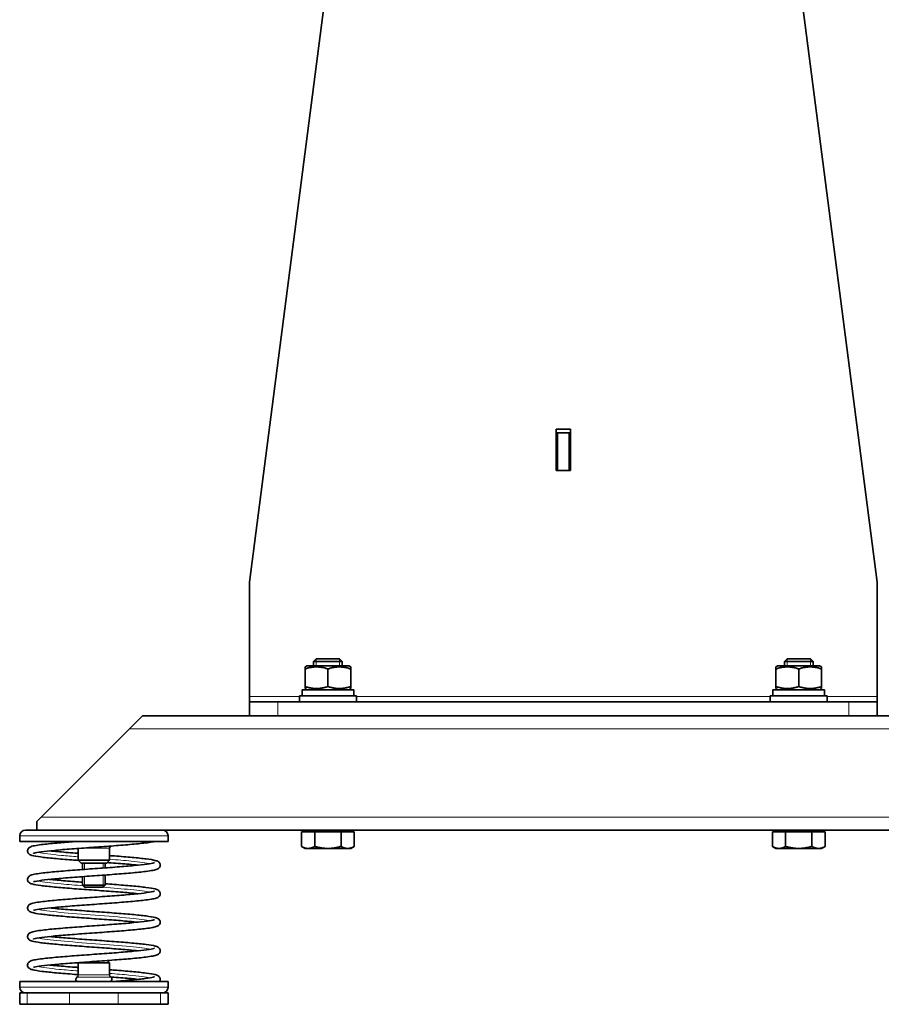
# Model space of a CAD drawing. Units: millimetres. Extents: x 7 to 2296, y -407 to 2120.
# Drawn here: x 891 to 1193, y 438 to 783 of the extents above; entities that cross this region are included whole.
import ezdxf

# ---------------------------------------------------------------- set-up
doc = ezdxf.new("R2010")
doc.units = ezdxf.units.MM
doc.layers.add('Widoczne (ISO)', color=7, linetype='Continuous', lineweight=35, true_color=0xe60000)
doc.layers.add('Widoczne wąskie (ISO)', color=7, linetype='Continuous', lineweight=9, true_color=0x8080ff)

msp = doc.modelspace()

# ---------------------------------------------------------------- linework, layer by layer
at = {"layer": 'Widoczne (ISO)'}
for p, q in [((971.95, 585.62), (999.45, 798.13)), ((1164.45, 798.13), (1191.95, 585.62)), ((1079.45, 639.17), (1079.45, 624.68)), ((1084.45, 639.17), (1079.45, 639.17)), ((1084.45, 624.68), (1084.45, 639.17)), ((1079.45, 637.88), (1084.45, 637.88)), ((1079.95, 637.88), (1079.95, 624.68)), ((1083.95, 637.88), (1083.95, 624.68)), ((1079.45, 624.68), (1084.45, 624.68)), ((971.95, 585.62), (971.95, 545.58)), ((1191.95, 545.58), (1191.95, 585.62)), ((992.15, 556.32), (991.45, 555.92)), ((991.45, 555.2), (991.45, 555.92)), ((1006.75, 556.32), (992.15, 556.32)), ((995.37, 558.72), (994.45, 557.8)), ((1004.45, 557.8), (994.45, 557.8)), ((994.45, 556.32), (994.45, 557.8)), ((995.37, 558.72), (1003.53, 558.72)), ((1003.53, 558.72), (1004.45, 557.8)), ((1004.45, 556.32), (1004.45, 557.8)), ((1006.75, 556.32), (1007.45, 555.92)), ((1007.45, 555.92), (1007.45, 555.2)), ((1157.15, 556.32), (1156.45, 555.92)), ((1156.45, 555.2), (1156.45, 555.92)), ((1171.75, 556.32), (1157.15, 556.32)), ((1160.37, 558.72), (1159.45, 557.8)), ((1169.45, 557.8), (1159.45, 557.8)), ((1159.45, 556.32), (1159.45, 557.8)), ((1160.37, 558.72), (1168.53, 558.72)), ((1168.53, 558.72), (1169.45, 557.8)), ((1169.45, 556.32), (1169.45, 557.8)), ((1171.75, 556.32), (1172.45, 555.92)), ((1172.45, 555.92), (1172.45, 555.2)), ((991.45, 555.2), (991.45, 549.04)), ((999.45, 555.2), (999.45, 549.04)), ((1007.45, 555.2), (1007.45, 549.04)), ((1156.45, 555.2), (1156.45, 549.04)), ((1164.45, 555.2), (1164.45, 549.04)), ((1172.45, 555.2), (1172.45, 549.04)), ((991.45, 548.33), (991.45, 549.04)), ((1007.45, 549.04), (1007.45, 548.33)), ((1156.45, 548.33), (1156.45, 549.04)), ((1172.45, 549.04), (1172.45, 548.33)), ((971.95, 545.58), (971.95, 543.72)), ((989.45, 545.72), (1009.45, 545.72)), ((989.45, 543.72), (989.45, 545.72)), ((990.4, 547.92), (1008.5, 547.92)), ((990.4, 546.49), (990.4, 547.92)), ((992.15, 547.92), (991.45, 548.33)), ((1006.75, 547.92), (1007.45, 548.33)), ((1008.5, 545.72), (1008.5, 547.92)), ((1009.45, 543.72), (1009.45, 545.72)), ((1154.45, 545.72), (1174.45, 545.72)), ((1154.45, 543.72), (1154.45, 545.72)), ((1155.4, 547.92), (1173.5, 547.92)), ((1155.4, 546.49), (1155.4, 547.92)), ((1157.15, 547.92), (1156.45, 548.33)), ((1171.75, 547.92), (1172.45, 548.33)), ((1173.5, 545.72), (1173.5, 547.92)), ((1174.45, 543.72), (1174.45, 545.72)), ((1191.95, 543.72), (1191.95, 545.58)), ((981.95, 543.72), (971.95, 543.72)), ((971.95, 538.72), (971.95, 543.72)), ((981.95, 543.72), (1181.95, 543.72)), ((1191.95, 543.72), (1181.95, 543.72)), ((1191.95, 543.72), (1191.95, 538.72)), ((929.95, 534.22), (934.45, 538.72)), ((934.45, 538.72), (975.49, 538.72)), ((975.49, 538.72), (981.95, 538.72)), ((981.95, 538.72), (1181.95, 538.72)), ((1181.95, 538.72), (1188.41, 538.72)), ((1188.41, 538.72), (1350.45, 538.72)), ((929.95, 534.22), (898.95, 503.22)), ((897.45, 501.72), (898.95, 503.22)), ((897.45, 501.72), (897.45, 498.72)), ((891.45, 494.72), (891.45, 496.72)), ((893.45, 498.72), (897.45, 498.72)), ((897.45, 498.72), (899.13, 498.72)), ((899.13, 498.72), (935.77, 498.72)), ((935.77, 498.72), (1349.13, 498.72)), ((943.45, 494.72), (943.45, 496.72)), ((990.21, 498.12), (990.21, 493.04)), ((990.21, 498.12), (994.83, 498.12)), ((992.14, 498.12), (992.14, 498.72)), ((994.83, 498.12), (994.83, 493.04)), ((994.83, 498.12), (1004.07, 498.12)), ((1004.07, 498.12), (1008.69, 498.12)), ((1004.07, 498.12), (1004.07, 493.04)), ((1006.77, 498.12), (1006.77, 498.72)), ((1008.69, 498.12), (1008.69, 493.04)), ((1155.21, 498.12), (1155.21, 493.04)), ((1155.21, 498.12), (1159.83, 498.12)), ((1157.14, 498.12), (1157.14, 498.72)), ((1159.83, 498.12), (1159.83, 493.04)), ((1159.83, 498.12), (1169.07, 498.12)), ((1169.07, 498.12), (1173.69, 498.12)), ((1169.07, 498.12), (1169.07, 493.04)), ((1171.77, 498.12), (1171.77, 498.72)), ((1173.69, 498.12), (1173.69, 493.04)), ((943.45, 494.72), (891.45, 494.72)), ((911.95, 492.32), (911.95, 488.22)), ((922.95, 492.43), (922.95, 488.22)), ((991.45, 492.32), (990.21, 493.04)), ((991.45, 492.32), (992.52, 492.32)), ((992.52, 492.32), (999.45, 492.32)), ((999.45, 492.32), (1006.38, 492.32)), ((1006.38, 492.32), (1007.45, 492.32)), ((1007.45, 492.32), (1008.69, 493.04)), ((1156.45, 492.32), (1155.21, 493.04)), ((1156.45, 492.32), (1157.52, 492.32)), ((1157.52, 492.32), (1164.45, 492.32)), ((1164.45, 492.32), (1171.38, 492.32)), ((1171.38, 492.32), (1172.45, 492.32)), ((1172.45, 492.32), (1173.69, 493.04)), ((922.95, 488.22), (911.95, 488.22)), ((912.95, 487.22), (911.95, 488.22)), ((912.95, 487.22), (921.95, 487.22)), ((913.45, 487.22), (913.45, 484.93)), ((921.45, 487.22), (921.45, 485.51)), ((921.95, 487.22), (922.95, 488.22)), ((921.45, 483.01), (921.45, 479.49)), ((913.45, 482.43), (913.45, 479.49)), ((913.45, 479.49), (921.45, 479.49)), ((914.22, 478.72), (913.45, 479.49)), ((920.68, 478.72), (921.45, 479.49)), ((920.68, 478.72), (914.22, 478.72)), ((912.06, 452.33), (911.95, 452.22)), ((922.95, 452.22), (911.95, 452.22)), ((911.95, 452.22), (911.95, 448.02)), ((922.11, 453.06), (922.95, 452.22)), ((922.95, 452.22), (922.95, 448.02)), ((943.45, 445.72), (891.45, 445.72)), ((891.45, 443.72), (891.45, 445.72)), ((943.45, 443.72), (943.45, 445.72)), ((891.45, 441.72), (894.1, 441.72)), ((891.45, 437.72), (891.45, 441.72)), ((908.92, 441.72), (894.1, 441.72)), ((908.92, 441.72), (925.98, 441.72)), ((940.8, 441.72), (925.98, 441.72)), ((940.8, 441.72), (943.45, 441.72)), ((943.45, 437.72), (943.45, 441.72)), ((894.1, 437.72), (891.45, 437.72)), ((894.1, 437.72), (908.92, 437.72)), ((925.98, 437.72), (908.92, 437.72)), ((925.98, 437.72), (940.8, 437.72)), ((943.45, 437.72), (940.8, 437.72))]:
    msp.add_line(p, q, dxfattribs=at)
for centre, radius, start, end in [((893.45, 496.72), 2, 90, 180), ((941.45, 496.72), 2, 0, 90), ((923.95, 492.43), 1, 133.8128, 180), ((911.95, 446.52), 0.8, 123.749, 270), ((910.95, 448.02), 1, 303.749, 0), ((923.95, 448.02), 1, 180, 236.251), ((922.95, 446.52), 0.8, 270, 56.251), ((893.45, 443.72), 2, 180, 270), ((941.45, 443.72), 2, 270, 0)]:
    msp.add_arc(centre, radius, start, end, dxfattribs=at)
for centre in [(999.45, 546.49), (1164.45, 546.49)]:
    msp.add_ellipse(centre, major_axis=(0, -15.68), ratio=0.57735, start_param=4.712389, end_param=4.761027, dxfattribs=at)
for points, weights in [([(999.45, 555.2), (995.45, 556.54), (991.45, 555.2)], [1, 1.15470053838, 1]), ([(1007.45, 555.2), (1003.45, 556.54), (999.45, 555.2)], [1, 1.15470053838, 1]), ([(1164.45, 555.2), (1160.45, 556.54), (1156.45, 555.2)], [1, 1.15470053838, 1]), ([(1172.45, 555.2), (1168.45, 556.54), (1164.45, 555.2)], [1, 1.15470053838, 1]), ([(991.45, 549.04), (995.45, 547.71), (999.45, 549.04)], [1, 1.15470053838, 1]), ([(999.45, 549.04), (1003.45, 547.71), (1007.45, 549.04)], [1, 1.15470053838, 1]), ([(1156.45, 549.04), (1160.45, 547.71), (1164.45, 549.04)], [1, 1.15470053838, 1]), ([(1164.45, 549.04), (1168.45, 547.71), (1172.45, 549.04)], [1, 1.15470053838, 1]), ([(990.21, 493.04), (991.45, 492.32), (992.52, 492.32)], [1, 1.0379548493, 1]), ([(992.52, 492.32), (993.6, 492.32), (994.83, 493.04)], [1, 1.0379548493, 1]), ([(994.83, 493.04), (997.31, 492.32), (999.45, 492.32)], [1, 1.0379548493, 1]), ([(999.45, 492.32), (1001.6, 492.32), (1004.07, 493.04)], [1, 1.0379548493, 1]), ([(1004.07, 493.04), (1005.31, 492.32), (1006.38, 492.32)], [1, 1.0379548493, 1]), ([(1006.38, 492.32), (1007.45, 492.32), (1008.69, 493.04)], [1, 1.0379548493, 1]), ([(1155.21, 493.04), (1156.45, 492.32), (1157.52, 492.32)], [1, 1.0379548493, 1]), ([(1157.52, 492.32), (1158.6, 492.32), (1159.83, 493.04)], [1, 1.0379548493, 1]), ([(1159.83, 493.04), (1162.31, 492.32), (1164.45, 492.32)], [1, 1.0379548493, 1]), ([(1164.45, 492.32), (1166.6, 492.32), (1169.07, 493.04)], [1, 1.0379548493, 1]), ([(1169.07, 493.04), (1170.31, 492.32), (1171.38, 492.32)], [1, 1.0379548493, 1]), ([(1171.38, 492.32), (1172.45, 492.32), (1173.69, 493.04)], [1, 1.0379548493, 1])]:
    msp.add_rational_spline(points, weights, degree=2, dxfattribs=at)
for points, knots in [([(912.06, 488.12), (911.26, 488.18), (910.48, 488.24), (907.51, 488.46), (905.41, 488.64), (901.73, 488.98), (900.1, 489.15), (897.48, 489.5), (896.48, 489.67), (895.36, 490), (895.03, 490.05), (894.51, 490.6), (894.42, 490.71), (894.3, 490.96), (894.25, 491.08), (894.18, 491.43), (894.2, 491.68), (894.32, 492.07), (894.42, 492.23), (894.63, 492.49), (894.75, 492.59), (895.04, 492.79), (895.2, 492.86), (895.86, 493.12), (896.45, 493.25), (897.92, 493.5), (898.75, 493.62), (901.24, 493.92), (903.13, 494.11), (906.91, 494.43), (908.74, 494.58), (910.65, 494.72)], [63.230655, 63.230655, 63.230655, 63.230655, 63.476239, 63.476239, 64.182683, 64.182683, 64.893406, 64.893406, 65.615958, 65.615958, 66.025556, 66.025556, 66.10857, 66.10857, 66.170913, 66.170913, 66.276347, 66.276347, 66.372085, 66.372085, 66.483268, 66.483268, 66.665695, 66.665695, 67.213444, 67.213444, 67.688693, 67.688693, 68.447273, 68.447273, 69.046716, 69.046716, 69.046716, 69.046716]), ([(938.51, 494.72), (938.33, 494.68), (938.14, 494.65), (937.28, 494.49), (936.48, 494.37), (934.04, 494.07), (932.17, 493.88), (928.1, 493.52), (925.88, 493.34), (921.32, 493), (918.91, 492.83), (914.21, 492.49), (911.86, 492.32), (907.49, 491.98), (905.42, 491.81), (901.82, 491.47), (900.25, 491.3), (897.83, 490.97), (896.91, 490.8), (896.34, 490.63), (896.24, 490.59), (896.24, 490.59)], [1.540361, 1.540361, 1.540361, 1.540361, 1.690064, 1.690064, 2.173754, 2.173754, 2.940493, 2.940493, 3.659016, 3.659016, 4.368315, 4.368315, 5.073958, 5.073958, 5.776702, 5.776702, 6.475095, 6.475095, 7.161786, 7.161786, 7.390089, 7.390089, 7.390089, 7.390089]), ([(922.95, 489.82), (923.54, 489.78), (924.11, 489.73), (926.9, 489.52), (929.03, 489.35), (932.78, 489.01), (934.45, 488.83), (937.16, 488.49), (938.21, 488.31), (939.38, 488), (939.7, 487.92), (940.22, 487.54), (940.35, 487.42), (940.55, 487.12), (940.62, 486.98), (940.71, 486.6), (940.71, 486.35), (940.61, 485.93), (940.52, 485.77), (940.31, 485.49), (940.19, 485.39), (939.92, 485.19), (939.77, 485.12), (939.18, 484.87), (938.71, 484.76), (937.43, 484.51), (936.64, 484.39), (934.24, 484.09), (932.38, 483.9), (928.32, 483.54), (926.12, 483.36), (921.56, 483.02), (919.16, 482.85), (914.46, 482.51), (912.1, 482.33), (907.71, 482), (905.63, 481.82), (902, 481.49), (900.4, 481.32), (897.93, 480.99), (897, 480.82), (896.35, 480.64), (896.24, 480.59), (896.24, 480.59)], [11.731333, 11.731333, 11.731333, 11.731333, 11.912013, 11.912013, 12.618218, 12.618218, 13.328485, 13.328485, 14.049446, 14.049446, 14.44755, 14.44755, 14.568823, 14.568823, 14.647693, 14.647693, 14.755789, 14.755789, 14.851085, 14.851085, 14.959068, 14.959068, 15.126944, 15.126944, 15.605316, 15.605316, 16.090891, 16.090891, 16.862741, 16.862741, 17.581913, 17.581913, 18.291389, 18.291389, 18.997136, 18.997136, 19.699991, 19.699991, 20.398603, 20.398603, 21.086018, 21.086018, 21.338374, 21.338374, 21.338374, 21.338374]), ([(901.93, 491.47), (902.79, 491.38), (903.72, 491.3), (906.58, 491.04), (908.68, 490.87), (911.23, 490.68), (911.59, 490.65), (911.95, 490.63)], [9.450342, 9.450342, 9.450342, 9.450342, 9.818049, 9.818049, 10.509065, 10.509065, 10.621841, 10.621841, 10.621841, 10.621841]), ([(932.97, 476.47), (932, 476.57), (930.93, 476.67), (927.89, 476.94), (925.76, 477.11), (921.32, 477.44), (918.95, 477.61), (914.29, 477.95), (911.94, 478.12), (907.54, 478.46), (905.44, 478.63), (901.75, 478.98), (900.12, 479.15), (897.49, 479.5), (896.5, 479.67), (895.37, 480), (895.04, 480.05), (894.52, 480.58), (894.43, 480.7), (894.3, 480.95), (894.26, 481.07), (894.18, 481.42), (894.2, 481.67), (894.32, 482.06), (894.42, 482.22), (894.63, 482.49), (894.75, 482.59), (895.03, 482.78), (895.19, 482.86), (895.85, 483.12), (896.42, 483.24), (897.87, 483.5), (898.7, 483.61), (901.18, 483.91), (903.07, 484.1), (907.16, 484.45), (909.4, 484.63), (913.98, 484.97), (916.39, 485.15), (921.08, 485.49), (923.43, 485.66), (927.77, 486), (929.81, 486.17), (933.35, 486.5), (934.89, 486.67), (937.24, 487), (938.11, 487.18), (938.59, 487.33), (938.66, 487.36), (938.66, 487.36)], [47.013481, 47.013481, 47.013481, 47.013481, 47.430168, 47.430168, 48.122165, 48.122165, 48.822119, 48.822119, 49.525677, 49.525677, 50.232105, 50.232105, 50.942798, 50.942798, 51.665241, 51.665241, 52.073984, 52.073984, 52.158945, 52.158945, 52.222166, 52.222166, 52.327847, 52.327847, 52.423525, 52.423525, 52.534238, 52.534238, 52.714539, 52.714539, 53.255131, 53.255131, 53.732172, 53.732172, 54.492003, 54.492003, 55.209593, 55.209593, 55.918625, 55.918625, 56.624106, 56.624106, 57.32667, 57.32667, 58.024705, 58.024705, 58.710184, 58.710184, 58.900798, 58.900798, 58.900798, 58.900798]), ([(932.97, 486.47), (931.99, 486.57), (930.91, 486.68), (927.86, 486.94), (925.73, 487.11), (923.06, 487.31), (922.59, 487.35), (922.11, 487.38)], [60.960563, 60.960563, 60.960563, 60.960563, 61.380628, 61.380628, 62.07269, 62.07269, 62.218277, 62.218277, 62.218277, 62.218277]), ([(921.45, 479.93), (922.5, 479.86), (923.53, 479.78), (926.75, 479.53), (928.89, 479.36), (932.66, 479.02), (934.34, 478.85), (937.08, 478.5), (938.15, 478.32), (939.33, 478.02), (939.65, 477.93), (940.17, 477.58), (940.32, 477.46), (940.54, 477.14), (940.61, 476.98), (940.71, 476.59), (940.71, 476.34), (940.6, 475.93), (940.51, 475.76), (940.31, 475.49), (940.19, 475.39), (939.91, 475.19), (939.76, 475.11), (939.17, 474.87), (938.69, 474.75), (937.4, 474.51), (936.61, 474.39), (934.19, 474.08), (932.33, 473.89), (928.27, 473.53), (926.07, 473.36), (921.51, 473.02), (919.11, 472.84), (914.41, 472.5), (912.05, 472.33), (907.66, 471.99), (905.58, 471.82), (901.96, 471.48), (900.37, 471.31), (897.91, 470.99), (896.98, 470.81), (896.35, 470.64), (896.24, 470.59), (896.24, 470.59)], [25.526536, 25.526536, 25.526536, 25.526536, 25.843838, 25.843838, 26.549972, 26.549972, 27.260106, 27.260106, 27.980622, 27.980622, 28.375871, 28.375871, 28.512009, 28.512009, 28.596745, 28.596745, 28.704854, 28.704854, 28.800147, 28.800147, 28.908346, 28.908346, 29.07718, 29.07718, 29.560729, 29.560729, 30.046062, 30.046062, 30.816733, 30.816733, 31.535758, 31.535758, 32.245194, 32.245194, 32.950918, 32.950918, 33.653749, 33.653749, 34.352313, 34.352313, 35.039572, 35.039572, 35.286619, 35.286619, 35.286619, 35.286619]), ([(901.93, 481.47), (902.75, 481.39), (903.64, 481.3), (906.44, 481.05), (908.53, 480.88), (911.61, 480.65), (912.52, 480.58), (913.45, 480.51)], [23.398568, 23.398568, 23.398568, 23.398568, 23.750401, 23.750401, 24.441079, 24.441079, 24.723506, 24.723506, 24.723506, 24.723506]), ([(932.97, 466.47), (932.01, 466.57), (930.94, 466.67), (927.92, 466.94), (925.79, 467.11), (921.36, 467.44), (918.99, 467.61), (914.32, 467.95), (911.97, 468.12), (907.57, 468.46), (905.47, 468.63), (901.78, 468.97), (900.14, 469.15), (897.51, 469.5), (896.51, 469.67), (895.38, 470), (895.05, 470.05), (894.53, 470.57), (894.44, 470.68), (894.31, 470.94), (894.26, 471.06), (894.18, 471.41), (894.2, 471.66), (894.32, 472.06), (894.41, 472.22), (894.62, 472.48), (894.74, 472.58), (895.03, 472.78), (895.18, 472.85), (895.83, 473.11), (896.39, 473.23), (897.81, 473.49), (898.64, 473.6), (901.11, 473.91), (902.99, 474.09), (907.08, 474.45), (909.31, 474.62), (913.89, 474.97), (916.3, 475.14), (920.99, 475.48), (923.34, 475.65), (927.69, 475.99), (929.74, 476.16), (933.29, 476.5), (934.84, 476.67), (937.2, 476.99), (938.09, 477.17), (938.59, 477.32), (938.66, 477.36), (938.66, 477.36)], [33.066339, 33.066339, 33.066339, 33.066339, 33.479706, 33.479706, 34.171639, 34.171639, 34.871569, 34.871569, 35.575114, 35.575114, 36.281526, 36.281526, 36.992189, 36.992189, 37.714527, 37.714527, 38.122446, 38.122446, 38.209391, 38.209391, 38.273504, 38.273504, 38.379424, 38.379424, 38.47505, 38.47505, 38.585348, 38.585348, 38.763774, 38.763774, 39.295729, 39.295729, 39.774596, 39.774596, 40.535859, 40.535859, 41.253649, 41.253649, 41.962739, 41.962739, 42.668256, 42.668256, 43.370861, 43.370861, 44.068978, 44.068978, 44.754735, 44.754735, 44.953752, 44.953752, 44.953752, 44.953752]), ([(901.93, 471.47), (902.76, 471.39), (903.66, 471.3), (906.47, 471.05), (908.56, 470.88), (912.96, 470.55), (915.31, 470.38), (919.98, 470.04), (922.34, 469.87), (926.79, 469.53), (928.92, 469.36), (932.68, 469.02), (934.37, 468.84), (937.1, 468.49), (938.16, 468.32), (939.34, 468.01), (939.66, 467.93), (940.18, 467.57), (940.32, 467.45), (940.54, 467.13), (940.61, 466.98), (940.71, 466.59), (940.71, 466.34), (940.6, 465.93), (940.51, 465.76), (940.31, 465.49), (940.19, 465.39), (939.91, 465.19), (939.76, 465.11), (939.18, 464.87), (938.69, 464.75), (937.41, 464.51), (936.62, 464.39), (934.21, 464.08), (932.35, 463.9), (928.29, 463.54), (926.08, 463.36), (921.53, 463.02), (919.13, 462.84), (914.43, 462.5), (912.07, 462.33), (907.68, 461.99), (905.6, 461.82), (901.97, 461.49), (900.38, 461.32), (897.92, 460.99), (896.98, 460.82), (896.35, 460.64), (896.24, 460.59), (896.24, 460.59)], [37.346826, 37.346826, 37.346826, 37.346826, 37.702017, 37.702017, 38.392767, 38.392767, 39.092272, 39.092272, 39.795566, 39.795566, 40.501715, 40.501715, 41.211877, 41.211877, 41.932486, 41.932486, 42.328318, 42.328318, 42.461198, 42.461198, 42.544674, 42.544674, 42.652817, 42.652817, 42.748106, 42.748106, 42.856226, 42.856226, 43.024707, 43.024707, 43.506354, 43.506354, 43.991788, 43.991788, 44.762888, 44.762888, 45.481966, 45.481966, 46.191417, 46.191417, 46.897149, 46.897149, 47.599989, 47.599989, 48.298571, 48.298571, 48.985887, 48.985887, 49.234879, 49.234879, 49.234879, 49.234879]), ([(932.97, 456.47), (932.02, 456.57), (930.96, 456.67), (927.95, 456.94), (925.83, 457.1), (921.39, 457.44), (919.03, 457.61), (914.36, 457.95), (912.01, 458.12), (907.6, 458.46), (905.5, 458.63), (901.8, 458.97), (900.17, 459.14), (897.53, 459.49), (896.52, 459.66), (895.39, 459.99), (895.07, 460.05), (894.55, 460.55), (894.45, 460.67), (894.31, 460.92), (894.26, 461.05), (894.18, 461.4), (894.2, 461.65), (894.31, 462.05), (894.41, 462.21), (894.62, 462.48), (894.74, 462.58), (895.02, 462.78), (895.18, 462.85), (895.81, 463.11), (896.35, 463.23), (897.76, 463.48), (898.58, 463.6), (901.04, 463.9), (902.92, 464.09), (907, 464.44), (909.23, 464.62), (913.81, 464.96), (916.21, 465.13), (920.91, 465.47), (923.26, 465.65), (927.61, 465.98), (929.67, 466.15), (933.23, 466.49), (934.79, 466.66), (937.17, 466.99), (938.06, 467.16), (938.58, 467.32), (938.66, 467.36), (938.66, 467.36)], [19.119143, 19.119143, 19.119143, 19.119143, 19.528942, 19.528942, 20.220807, 20.220807, 20.920712, 20.920712, 21.624241, 21.624241, 22.330637, 22.330637, 23.041268, 23.041268, 23.763494, 23.763494, 24.170547, 24.170547, 24.2597, 24.2597, 24.324803, 24.324803, 24.430974, 24.430974, 24.52655, 24.52655, 24.636451, 24.636451, 24.81308, 24.81308, 25.336488, 25.336488, 25.816984, 25.816984, 26.579727, 26.579727, 27.29772, 27.29772, 28.006869, 28.006869, 28.712422, 28.712422, 29.415067, 29.415067, 30.113263, 30.113263, 30.799293, 30.799293, 31.006648, 31.006648, 31.006648, 31.006648]), ([(901.93, 461.47), (902.76, 461.39), (903.65, 461.3), (906.46, 461.05), (908.55, 460.88), (912.95, 460.55), (915.3, 460.38), (919.97, 460.04), (922.33, 459.87), (926.77, 459.53), (928.91, 459.36), (932.68, 459.02), (934.36, 458.84), (937.09, 458.5), (938.15, 458.32), (939.33, 458.01), (939.66, 457.93), (940.17, 457.57), (940.32, 457.45), (940.54, 457.14), (940.61, 456.98), (940.71, 456.59), (940.71, 456.34), (940.6, 455.93), (940.51, 455.76), (940.31, 455.49), (940.19, 455.39), (939.91, 455.19), (939.76, 455.11), (939.18, 454.87), (938.69, 454.75), (937.41, 454.51), (936.61, 454.39), (934.2, 454.08), (932.34, 453.89), (928.29, 453.54), (926.08, 453.36), (921.52, 453.02), (919.12, 452.84), (914.42, 452.5), (912.06, 452.33), (907.67, 451.99), (905.59, 451.82), (901.97, 451.49), (900.38, 451.32), (897.92, 450.99), (896.98, 450.82), (896.35, 450.64), (896.24, 450.59), (896.24, 450.59)], [51.295081, 51.295081, 51.295081, 51.295081, 51.649033, 51.649033, 52.339756, 52.339756, 53.039252, 53.039252, 53.74254, 53.74254, 54.448684, 54.448684, 55.158836, 55.158836, 55.87941, 55.87941, 56.275026, 56.275026, 56.409101, 56.409101, 56.493041, 56.493041, 56.601174, 56.601174, 56.696464, 56.696464, 56.804611, 56.804611, 56.973214, 56.973214, 57.455515, 57.455515, 57.940915, 57.940915, 58.711868, 58.711868, 59.430927, 59.430927, 60.140373, 60.140373, 60.846103, 60.846103, 61.54894, 61.54894, 62.247515, 62.247515, 62.934811, 62.934811, 63.183134, 63.183134, 63.183134, 63.183134]), ([(911.95, 448.12), (911.52, 448.16), (911.09, 448.19), (908.42, 448.39), (906.28, 448.56), (902.47, 448.9), (900.76, 449.08), (897.97, 449.43), (896.88, 449.6), (895.67, 449.9), (895.34, 449.99), (894.81, 450.3), (894.63, 450.43), (894.37, 450.8), (894.28, 450.97), (894.19, 451.39), (894.19, 451.64), (894.31, 452.04), (894.4, 452.21), (894.61, 452.47), (894.73, 452.57), (895.01, 452.77), (895.17, 452.85), (895.79, 453.1), (896.32, 453.22), (897.7, 453.47), (898.51, 453.59), (900.96, 453.89), (902.84, 454.08), (906.92, 454.43), (909.14, 454.61), (913.71, 454.95), (916.12, 455.13), (920.81, 455.47), (923.17, 455.64), (927.53, 455.98), (929.59, 456.15), (933.17, 456.48), (934.73, 456.65), (937.13, 456.98), (938.03, 457.16), (938.58, 457.32), (938.66, 457.36), (938.66, 457.36)], [7.45261, 7.45261, 7.45261, 7.45261, 7.586988, 7.586988, 8.292995, 8.292995, 9.002895, 9.002895, 9.722637, 9.722637, 10.113278, 10.113278, 10.279544, 10.279544, 10.375352, 10.375352, 10.482465, 10.482465, 10.577902, 10.577902, 10.687408, 10.687408, 10.862161, 10.862161, 11.37641, 11.37641, 11.85844, 11.85844, 12.622847, 12.622847, 13.341064, 13.341064, 14.050277, 14.050277, 14.755868, 14.755868, 15.458555, 15.458555, 16.156837, 16.156837, 16.843154, 16.843154, 17.059493, 17.059493, 17.059493, 17.059493]), ([(901.93, 451.47), (902.76, 451.39), (903.66, 451.3), (906.46, 451.05), (908.56, 450.88), (911.14, 450.69), (911.54, 450.66), (911.95, 450.63)], [65.243337, 65.243337, 65.243337, 65.243337, 65.597715, 65.597715, 66.288447, 66.288447, 66.414861, 66.414861, 66.414861, 66.414861]), ([(922.95, 449.82), (923.49, 449.78), (924.03, 449.74), (926.78, 449.53), (928.91, 449.36), (932.68, 449.02), (934.36, 448.84), (937.09, 448.5), (938.16, 448.32), (939.34, 448.01), (939.66, 447.93), (940.18, 447.57), (940.32, 447.45), (940.54, 447.14), (940.61, 446.98), (940.71, 446.59), (940.71, 446.34), (940.62, 445.97), (940.55, 445.84), (940.48, 445.72)], [67.524338, 67.524338, 67.524338, 67.524338, 67.691237, 67.691237, 68.397382, 68.397382, 69.107537, 69.107537, 69.828123, 69.828123, 70.223813, 70.223813, 70.357477, 70.357477, 70.441258, 70.441258, 70.549394, 70.549394, 70.624217, 70.624217, 70.624217, 70.624217]), ([(932.97, 446.47), (932.22, 446.55), (931.41, 446.63), (928.72, 446.87), (926.64, 447.04), (924.07, 447.24), (923.67, 447.27), (923.26, 447.3)], [5.171569, 5.171569, 5.171569, 5.171569, 5.494543, 5.494543, 6.18458, 6.18458, 6.311253, 6.311253, 6.311253, 6.311253]), ([(924.25, 445.72), (924.33, 445.73), (924.42, 445.74), (926.71, 445.91), (928.83, 446.08), (932.52, 446.42), (934.16, 446.59), (936.73, 446.92), (937.72, 447.09), (938.5, 447.29), (938.65, 447.35), (938.66, 447.36), (938.66, 447.36), (938.66, 447.36)], [0.689807, 0.689807, 0.689807, 0.689807, 0.717171, 0.717171, 1.41988, 1.41988, 2.118945, 2.118945, 2.807787, 2.807787, 3.104196, 3.104196, 3.111513, 3.111513, 3.111513, 3.111513])]:
    msp.add_open_spline(points, degree=3, knots=knots, dxfattribs=at)
at = {"layer": 'Widoczne wąskie (ISO)'}
for p, q in [((995.35, 558.7), (995.35, 556.32)), ((1003.55, 556.32), (1003.55, 558.7)), ((1160.35, 558.7), (1160.35, 556.32)), ((1168.55, 556.32), (1168.55, 558.7)), ((971.95, 545.58), (989.45, 545.58)), ((1009.45, 545.58), (1154.45, 545.58)), ((1174.45, 545.58), (1191.95, 545.58)), ((981.95, 543.72), (981.95, 538.72)), ((1181.95, 538.72), (1181.95, 543.72)), ((929.95, 534.22), (1354.95, 534.22)), ((898.95, 503.22), (1385.95, 503.22)), ((943.45, 496.72), (891.45, 496.72)), ((922.95, 492.43), (913.38, 492.43)), ((914.2, 487.22), (914.2, 484.99)), ((920.71, 485.46), (920.71, 487.22)), ((920.71, 478.75), (920.71, 482.96)), ((914.2, 482.49), (914.2, 478.75)), ((923.4, 447.19), (911.51, 447.19)), ((911.95, 448.02), (922.95, 448.02)), ((891.45, 443.72), (943.45, 443.72)), ((894.1, 437.72), (894.1, 441.72)), ((908.92, 437.72), (908.92, 441.72)), ((925.98, 437.72), (925.98, 441.72)), ((940.8, 437.72), (940.8, 441.72))]:
    msp.add_line(p, q, dxfattribs=at)
for points, knots in [([(911.95, 489.4), (909.88, 489.56), (907.9, 489.73), (906.1, 489.89), (902.47, 490.23), (899.61, 490.56), (898.06, 490.89), (897.97, 490.91), (897.89, 490.93), (897.81, 490.95)], [28.5426003, 28.5426003, 28.5426003, 28.5426003, 28.8530339, 28.8530339, 28.8530339, 29.4809809, 29.4809809, 29.4809809, 29.5171612, 29.5171612, 29.5171612, 29.5171612]), ([(937.09, 486.99), (935.84, 487.29), (933.54, 487.59), (930.53, 487.89), (928.31, 488.11), (925.71, 488.33), (922.95, 488.55)], [27.0315602, 27.0315602, 27.0315602, 27.0315602, 27.5925458, 27.5925458, 27.5925458, 28.0060675, 28.0060675, 28.0060675, 28.0060675]), ([(913.68, 479.26), (910.96, 479.48), (908.33, 479.69), (906.02, 479.9), (902.42, 480.23), (899.58, 480.56), (898.05, 480.9), (897.97, 480.91), (897.88, 480.93), (897.81, 480.95)], [22.174057, 22.174057, 22.174057, 22.174057, 22.574421, 22.574421, 22.574421, 23.199268, 23.199268, 23.199268, 23.234023, 23.234023, 23.234023, 23.234023]), ([(937.09, 476.99), (935.81, 477.3), (933.42, 477.61), (930.29, 477.91), (927.51, 478.18), (924.17, 478.45), (920.68, 478.72)], [20.748366, 20.748366, 20.748366, 20.748366, 21.324081, 21.324081, 21.324081, 21.83465, 21.83465, 21.83465, 21.83465]), ([(937.09, 466.99), (935.77, 467.31), (933.29, 467.62), (930.04, 467.94), (926.58, 468.27), (922.28, 468.6), (917.94, 468.94), (913.6, 469.27), (909.23, 469.6), (905.66, 469.93), (902.09, 470.27), (899.33, 470.6), (897.88, 470.93), (897.86, 470.94), (897.83, 470.95), (897.81, 470.95)], [14.46517, 14.46517, 14.46517, 14.46517, 15.056247, 15.056247, 15.056247, 15.684447, 15.684447, 15.684447, 16.312298, 16.312298, 16.312298, 16.939814, 16.939814, 16.939814, 16.950827, 16.950827, 16.950827, 16.950827]), ([(937.09, 456.99), (935.78, 457.31), (933.32, 457.62), (930.1, 457.93), (926.67, 458.26), (922.4, 458.59), (918.07, 458.93), (913.75, 459.26), (909.4, 459.59), (905.82, 459.92), (902.24, 460.25), (899.45, 460.58), (897.96, 460.92), (897.91, 460.93), (897.86, 460.94), (897.81, 460.95)], [8.181971, 8.181971, 8.181971, 8.181971, 8.76937, 8.76937, 8.76937, 9.39476, 9.39476, 9.39476, 10.020033, 10.020033, 10.020033, 10.645193, 10.645193, 10.645193, 10.667645, 10.667645, 10.667645, 10.667645]), ([(911.95, 449.4), (909.61, 449.59), (907.37, 449.77), (905.39, 449.96), (901.89, 450.29), (899.19, 450.62), (897.81, 450.95)], [3.4098591, 3.4098591, 3.4098591, 3.4098591, 3.761707, 3.761707, 3.761707, 4.3844586, 4.3844586, 4.3844586, 4.3844586]), ([(937.1, 446.99), (935.74, 447.32), (933.13, 447.64), (929.73, 447.97), (927.69, 448.16), (925.38, 448.35), (922.95, 448.55)], [1.8986022, 1.8986022, 1.8986022, 1.8986022, 2.5084139, 2.5084139, 2.5084139, 2.8733263, 2.8733263, 2.8733263, 2.8733263])]:
    msp.add_open_spline(points, degree=3, knots=knots, dxfattribs=at)

doc.saveas('drawing.dxf')
